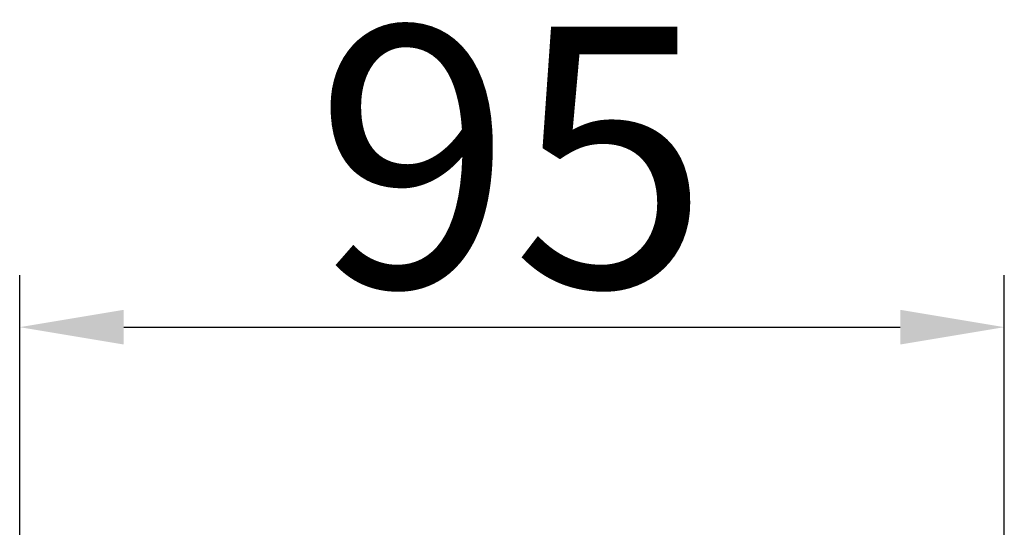
# Model space of a CAD drawing. Units: inches. Extents: x 7318 to 13270, y 5413 to 7453.
# Drawn here: x 8300 to 8395, y 5782 to 5830 of the extents above; entities that cross this region are included whole.
import ezdxf

# ---------------------------------------------------------------- set-up
doc = ezdxf.new("R2010")
doc.units = ezdxf.units.IN
doc.header["$MEASUREMENT"] = 0
doc.layers.add('Dim', color=114, linetype='Continuous', lineweight=15)
doc.styles.get("Standard").update_dxf_attribs({"font": 'SimSun.ttf'})
doc.styles.add('宋体', font='SimSun.ttf')
doc.dimstyles.new('B1-8', dxfattribs={"dimtxt": 8, "dimasz": 7, "dimexe": 2, "dimexo": 1, "dimgap": 1, "dimtad": 1, "dimtoh": 1, "dimdsep": 46, "dimtxsty": 'Standard', "dimcen": 2.5, "dimadec": 0, "dimazin": 0, "dimtfac": 1, "dimtmove": 0, "dimatfit": 3, "dimfxl": 1, "dimarcsym": 0})

# ---------------------------------------------------------------- blocks, each defined once
blk = doc.blocks.new('*D23')
at = {"layer": 'Defpoints', "color": 0, "lineweight": 13, "transparency": 16777216}
for p in [(8394.961626482087, 5800.801483833421), (8300.384303317187, 5769.136512056662), (8394.961626482087, 5769.136566578662)]:
    blk.add_point(p, dxfattribs=at)
at = {"layer": 'Dim', "color": 0, "lineweight": -2, "transparency": 16777216}
for p, q in [((8300.384303317187, 5774.136512056662), (8300.384303317187, 5805.801483833421)), ((8394.961626482087, 5774.136566578662), (8394.961626482087, 5805.801483833421)), ((8310.384303317187, 5800.801483833421), (8384.961626482087, 5800.801483833421))]:
    blk.add_line(p, q, dxfattribs=at)
at = {"layer": 'Dim', "color": 0, "lineweight": 13, "transparency": 16777216}
for points in [[(8310.384303317187, 5802.468150500088), (8310.384303317187, 5799.134817166754), (8300.384303317187, 5800.801483833421)], [(8384.961626482087, 5802.468150500088), (8384.961626482087, 5799.134817166754), (8394.961626482087, 5800.801483833421)]]:
    blk.add_solid(points, dxfattribs=at)
at = {"layer": 'Dim', "color": 0, "transparency": 16777216, "insert": (8347.672964899637, 5813.901483833421), "char_height": 25, "attachment_point": 5, "style": '宋体'}
blk.add_mtext('95', dxfattribs=at)

msp = doc.modelspace()

# ---------------------------------------------------------------- dimensions: what is measured, and where the dimension line sits
at = {"layer": 'Dim'}
dim = msp.add_linear_dim(base=(8394.961626482087, 5800.801483833421), p1=(8300.384303317187, 5769.136512056662), p2=(8394.961626482087, 5769.136566578662), dimstyle='B1-8', override={"dimtxt": 25, "dimasz": 10, "dimexe": 5, "dimexo": 5, "dimgap": 0.6, "dimdec": 0, "dimtxsty": '宋体', "dimtm": 0.5, "dimtfac": 0.8, "dimfxl": 1.25}, dxfattribs=at)
dim.commit()
dim.dimension.update_dxf_attribs({"geometry": '*D23', "text_midpoint": (8347.672964899637, 5813.901483833421)})

doc.saveas('drawing.dxf')
